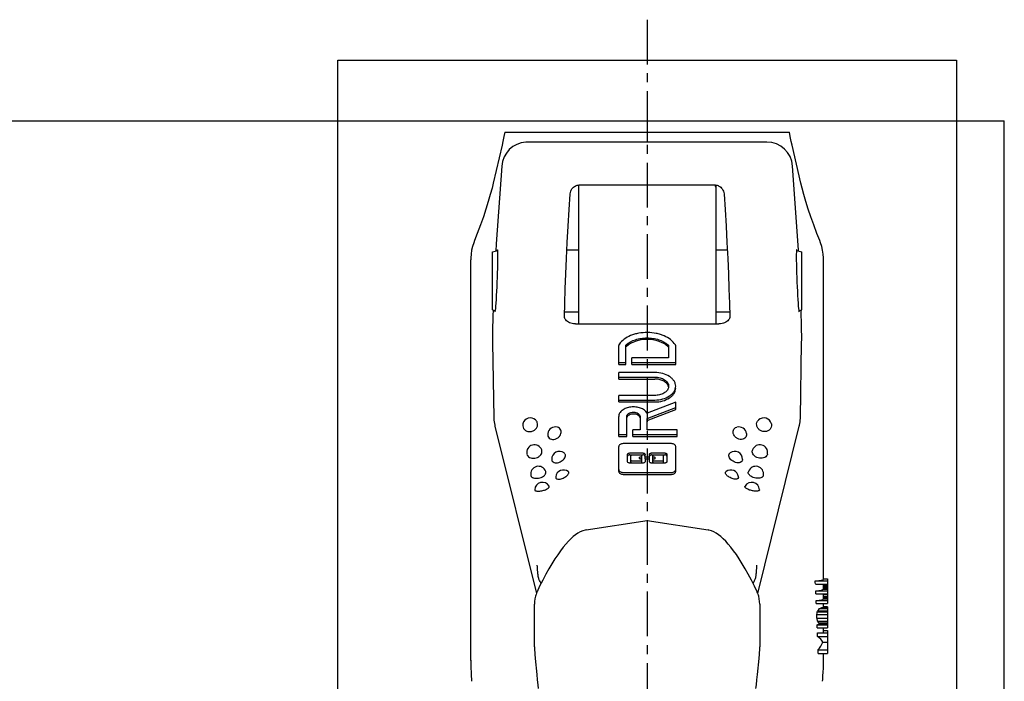
# Model space of a CAD drawing. Units: millimetres. Extents: x 0 to 420, y 0 to 317.
# Drawn here: x 229 to 420, y 188 to 317 of the extents above; entities that cross this region are included whole.
import ezdxf

# ---------------------------------------------------------------- set-up
doc = ezdxf.new("R2010")
doc.units = ezdxf.units.MM
doc.header["$LTSCALE"] = 23.1
doc.linetypes.add('CENTER', pattern=[0.6, 0.375, -0.075, 0.075, -0.075])
doc.layers.get('0').update_dxf_attribs({"linetype": 'CONTINUOUS'})
for name, color, linetype in [('AUSFORMSCHRAEGEN', 7, 'CONTINUOUS'), ('BEZUGSACHSEN', 7, 'CONTINUOUS'), ('BG_STARTBEZUEGE', 7, 'CONTINUOUS'), ('KONSTRUKTIONSELEMENTE', 7, 'CONTINUOUS')]:
    doc.layers.add(name, color=color, linetype=linetype)

msp = doc.modelspace()

# ---------------------------------------------------------------- linework, layer by layer
at = {"color": 7, "linetype": 'CONTINUOUS'}
for p, q in [((0, 297), (420, 297)), ((420, 0), (420, 297)), ((323.11, 294.75), (378.33, 294.75)), ((350.72, 294.75), (350.72, 292.85)), ((322.59, 292.27), (320.88, 284.91)), ((337.74, 284.57), (363.7, 284.57)), ((363.7, 284.57), (363.84, 284.56)), ((363.84, 284.57), (363.92, 284.56)), ((363.84, 284.56), (363.84, 284.56)), ((337.42, 284.54), (337.42, 257.59)), ((365.65, 282.78), (365.65, 282.78)), ((316.52, 192.33), (316.52, 270.04)), ((336.81, 257.59), (364.63, 257.59)), ((380.45, 239.4), (380.69, 254)), ((380.45, 239.25), (380.45, 239.4)), ((367.4, 236.81), (367.45, 237.01)), ((372.19, 205.33), (380.24, 237.79)), ((380.24, 237.79), (380.28, 237.95)), ((380.28, 237.95), (380.34, 238.27)), ((371.13, 233.03), (371.15, 233.11)), ((369.22, 231.33), (369.21, 231.24)), ((370.35, 228.87), (370.37, 228.93)), ((373.28, 228.23), (373.28, 228.23)), ((372.52, 225.45), (372.51, 225.37)), ((338.88, 217.65), (350.72, 219.52)), ((329.14, 205.02), (329.14, 205.02)), ((329.4, 205.69), (329.4, 205.69)), ((328.87, 195.01), (328.87, 203.29)), ((316.52, 192.33), (316.52, 192.12)), ((328.98, 192.77), (329.3, 189.65))]:
    msp.add_line(p, q, dxfattribs=at)
for points in [[(323.1, 294.75), (322.95, 293.93), (322.75, 292.97), (322.59, 292.27)], [(380.07, 271.73), (380.06, 271.94), (378.93, 288.2)], [(320.88, 284.91), (320.64, 283.94), (320.3, 282.66), (319.91, 281.31), (319.46, 279.87), (318.96, 278.37), (318.4, 276.79), (317.79, 275.15), (317.24, 273.76)], [(363.92, 284.56), (364.1, 284.53), (364.28, 284.48), (364.47, 284.42), (364.65, 284.33), (364.83, 284.22), (365, 284.09), (365.16, 283.93), (365.3, 283.76), (365.43, 283.56), (365.53, 283.34), (365.6, 283.1), (365.65, 282.85), (365.65, 282.78)], [(365.65, 282.78), (365.84, 279.77), (366.03, 276.55), (366.2, 273.4), (366.35, 270.31), (366.48, 267.3), (366.6, 264.39), (366.7, 261.57), (366.77, 259.06)], [(317.24, 273.76), (317.09, 273.34), (316.86, 272.62), (316.69, 271.88), (316.58, 271.14), (316.53, 270.4), (316.52, 270.04)], [(380.69, 254), (380.7, 254.59), (380.7, 255.39), (380.69, 256.27), (380.68, 257.19), (380.66, 258.15), (380.63, 259.14), (380.6, 260.33)], [(366.77, 259.06), (366.77, 258.99), (366.75, 258.83), (366.7, 258.68), (366.62, 258.52), (366.51, 258.37), (366.37, 258.21), (366.19, 258.07), (365.99, 257.93), (365.76, 257.82), (365.51, 257.72), (365.25, 257.65), (364.97, 257.61), (364.7, 257.59), (364.63, 257.59)], [(380.34, 238.27), (380.39, 238.6), (380.43, 238.93), (380.45, 239.25)], [(338.88, 217.65), (338.72, 217.62), (338.23, 217.48), (337.76, 217.28), (337.31, 217.03), (336.85, 216.72), (336.4, 216.36), (335.94, 215.94), (335.46, 215.46), (334.97, 214.92), (334.46, 214.31), (333.94, 213.62), (333.39, 212.86), (332.84, 212.03), (332.26, 211.11), (331.68, 210.13), (331.08, 209.06), (330.48, 207.93), (329.88, 206.73), (329.4, 205.69)], [(329.14, 205.02), (329.09, 204.85), (328.97, 204.33), (328.89, 203.82), (328.87, 203.29)], [(329.4, 205.69), (329.35, 205.59), (329.26, 205.38), (329.18, 205.16), (329.14, 205.02)], [(328.87, 195.01), (328.87, 194.67), (328.92, 193.57), (328.98, 192.77)], [(316.52, 192.12), (316.53, 191.63), (316.54, 190.86), (316.57, 190.12), (316.61, 189.39), (316.65, 188.69), (316.68, 188.32)], [(329.3, 189.65), (329.42, 188.62), (329.53, 187.62), (329.61, 186.9)]]:
    msp.add_lwpolyline(points, dxfattribs=at)
for centre, radius, start, end in [((373.94, 287.85), 5, 3.973, 89.9997), ((339.32, 284.08), 1.9, 165.5616, 180), ((373.36, 237.89), 1.5, 13.8554, 132.0228), ((368.51, 236.13), 1.5, 8.1875, 105.6037), ((372.59, 232.66), 1.51, 160.3258, 162.7934), ((372.58, 232.67), 1.5, 349.3986, 160.3351), ((367.73, 231.4), 1.5, 357.6111, 127.7029), ((366.95, 227.79), 1.5, 7.4941, 128.1732), ((371.8, 228.5), 1.5, 349.6353, 159.7987), ((366.94, 227.79), 1.51, 1.8919, 7.5093), ((371.81, 228.49), 1.51, 159.7901, 163.3049), ((371.02, 225.39), 1.5, 2.2872, 150.4105), ((364.52, 192.43), 48, 180.0466, 180.3805)]:
    msp.add_arc(centre, radius, start, end, dxfattribs=at)
msp.add_ellipse((379.97, 265.96), major_axis=(-0.24, 6), ratio=0.034329, start_param=-0.221008, end_param=3.441766, dxfattribs=at)
for points, knots in [([(372.02, 238.49), (372.05, 238.58), (372.14, 238.77), (372.28, 238.93), (372.36, 239.01)], [0, 0, 0, 0, 0.496162, 1, 1, 1, 1]), ([(369.99, 236.05), (369.98, 235.91), (369.87, 235.61), (369.51, 235.3), (369.03, 235.18), (368.51, 235.25), (368.02, 235.48), (367.63, 235.86), (367.39, 236.32), (367.37, 236.66), (367.4, 236.81)], [0, 0, 0, 0, 0.11252, 0.225583, 0.346702, 0.477792, 0.615033, 0.751543, 0.880763, 1, 1, 1, 1]), ([(367.45, 237.01), (367.51, 237.15), (367.69, 237.4), (367.96, 237.53), (368.1, 237.57)], [0, 0, 0, 0, 0.489431, 1, 1, 1, 1]), ([(374.85, 237.84), (374.83, 237.66), (374.71, 237.3), (374.29, 236.9), (373.74, 236.7), (373.13, 236.72), (372.57, 236.96), (372.15, 237.39), (371.93, 237.93), (371.96, 238.31), (372.02, 238.49)], [0, 0, 0, 0, 0.118403, 0.239472, 0.36605, 0.497206, 0.629216, 0.757892, 0.881013, 1, 1, 1, 1]), ([(374.82, 238.25), (374.83, 238.22), (374.86, 238.08), (374.86, 237.94), (374.85, 237.84)], [0, 0, 0, 0, 0.2531, 1, 1, 1, 1]), ([(369.99, 236.34), (369.99, 236.32), (370.01, 236.22), (370, 236.12), (369.99, 236.05)], [0, 0, 0, 0, 0.255272, 1, 1, 1, 1]), ([(369.16, 231.09), (369.14, 231.03), (369.07, 230.94), (368.88, 230.78), (368.54, 230.67), (368.08, 230.68), (367.6, 230.83), (367.16, 231.09), (366.8, 231.43), (366.59, 231.81), (366.56, 232.09), (366.58, 232.21)], [0, 0, 0, 0, 0.048186, 0.098328, 0.210043, 0.340755, 0.485289, 0.633194, 0.772921, 0.89572, 1, 1, 1, 1]), ([(366.58, 232.21), (366.59, 232.28), (366.65, 232.42), (366.75, 232.54), (366.81, 232.58)], [0, 0, 0, 0, 0.495413, 1, 1, 1, 1]), ([(374.06, 232.38), (374.03, 232.25), (373.9, 231.97), (373.53, 231.68), (373.04, 231.54), (372.5, 231.55), (371.97, 231.7), (371.52, 231.99), (371.21, 232.37), (371.12, 232.68), (371.11, 232.83)], [0, 0, 0, 0, 0.10649, 0.22152, 0.34929, 0.48709, 0.627927, 0.763603, 0.88791, 1, 1, 1, 1]), ([(365.92, 228.69), (365.91, 228.75), (365.91, 228.86), (365.98, 228.94), (366.02, 228.97)], [0, 0, 0, 0, 0.508161, 1, 1, 1, 1]), ([(368.2, 227.54), (368.11, 227.51), (367.91, 227.49), (367.57, 227.53), (367.2, 227.63), (366.83, 227.79), (366.49, 227.99), (366.21, 228.21), (366.01, 228.45), (365.93, 228.62), (365.92, 228.69)], [0, 0, 0, 0, 0.099902, 0.224373, 0.366885, 0.51758, 0.665427, 0.799912, 0.912658, 1, 1, 1, 1]), ([(368.43, 227.74), (368.42, 227.7), (368.35, 227.61), (368.25, 227.56), (368.2, 227.54)], [0, 0, 0, 0, 0.459883, 1, 1, 1, 1]), ([(368.45, 227.84), (368.45, 227.83), (368.45, 227.8), (368.44, 227.77), (368.43, 227.74)], [0, 0, 0, 0, 0.259292, 1, 1, 1, 1]), ([(370.35, 228.73), (370.35, 228.74), (370.34, 228.79), (370.35, 228.84), (370.35, 228.87)], [0, 0, 0, 0, 0.25542, 1, 1, 1, 1]), ([(373.28, 228.23), (373.27, 228.18), (373.23, 228.07), (373.12, 227.94), (372.97, 227.83), (372.71, 227.72), (372.31, 227.65), (371.79, 227.69), (371.27, 227.83), (370.88, 228.03), (370.63, 228.24), (370.45, 228.43), (370.37, 228.61), (370.35, 228.73)], [0, 0, 0, 0, 0.043359, 0.089359, 0.140244, 0.197235, 0.328992, 0.478319, 0.632312, 0.776776, 0.841828, 0.900738, 1, 1, 1, 1]), ([(369.7, 226.02), (369.7, 226.03), (369.69, 226.06), (369.7, 226.1), (369.72, 226.13)], [0, 0, 0, 0, 0.260013, 1, 1, 1, 1]), ([(369.81, 225.84), (369.79, 225.86), (369.75, 225.91), (369.71, 225.97), (369.7, 226.02)], [0, 0, 0, 0, 0.293476, 1, 1, 1, 1]), ([(372.27, 225.22), (372.18, 225.2), (371.99, 225.17), (371.55, 225.18), (370.95, 225.28), (370.39, 225.47), (370.01, 225.67), (369.86, 225.78), (369.81, 225.84)], [0, 0, 0, 0, 0.098989, 0.221349, 0.507543, 0.789474, 0.906963, 1, 1, 1, 1]), ([(372.51, 225.37), (372.5, 225.36), (372.46, 225.31), (372.38, 225.26), (372.31, 225.23), (372.27, 225.22)], [0, 0, 0, 0, 0.198557, 0.553221, 1, 1, 1, 1]), ([(371.9, 209.14), (371.91, 209.28), (371.96, 209.83), (371.99, 210.39), (372.01, 210.81)], [0, 0, 0, 0, 0.244371, 1, 1, 1, 1]), ([(371.58, 207.84), (371.67, 208.02), (371.81, 208.46), (371.88, 208.9), (371.9, 209.14)], [0, 0, 0, 0, 0.463485, 1, 1, 1, 1]), ([(371.27, 207.31), (371.3, 207.35), (371.41, 207.52), (371.51, 207.7), (371.58, 207.84)], [0, 0, 0, 0, 0.254208, 1, 1, 1, 1])]:
    msp.add_open_spline(points, degree=3, knots=knots, dxfattribs=at)
for points in [[(371.11, 232.83), (371.11, 232.9), (371.12, 232.96), (371.13, 233.03)], [(369.21, 231.24), (369.2, 231.19), (369.19, 231.13), (369.16, 231.09)]]:
    msp.add_open_spline(points, degree=3, dxfattribs=at)
at = {"layer": 'AUSFORMSCHRAEGEN', "color": 7, "linetype": 'CONTINUOUS'}
msp.add_ellipse((321.47, 265.96), major_axis=(0.24, 6), ratio=0.034329, start_param=-3.441766, end_param=0.221008, dxfattribs=at)
at = {"layer": 'BEZUGSACHSEN', "color": 7, "linetype": 'CONTINUOUS'}
for p, q in [((290.72, 16.75), (290.72, 308.75)), ((290.72, 308.75), (410.72, 308.75)), ((410.72, 308.75), (410.72, 16.75)), ((334.04, 236.81), (333.99, 237.01)), ((330.31, 233.03), (330.29, 233.11)), ((332.22, 231.33), (332.22, 231.24)), ((328.16, 228.23), (328.16, 228.23)), ((331.09, 228.87), (331.07, 228.93)), ((328.92, 225.45), (328.93, 225.37))]:
    msp.add_line(p, q, dxfattribs=at)
for centre, radius, start, end in [((328.08, 237.89), 1.5, 47.9772, 166.1446), ((332.93, 236.13), 1.5, 74.3963, 171.8125), ((328.86, 232.67), 1.5, 19.6649, 190.6014), ((328.84, 232.66), 1.51, 17.2066, 19.6742), ((333.71, 231.4), 1.5, 52.2971, 182.3889), ((329.64, 228.5), 1.5, 20.2013, 190.3647), ((334.49, 227.79), 1.5, 51.8268, 172.5059), ((329.62, 228.49), 1.51, 16.6951, 20.2099), ((334.5, 227.79), 1.51, 172.4907, 178.1081), ((330.42, 225.39), 1.5, 29.5895, 177.7128)]:
    msp.add_arc(centre, radius, start, end, dxfattribs=at)
for points, knots in [([(329.42, 238.49), (329.39, 238.58), (329.3, 238.77), (329.16, 238.93), (329.08, 239.01)], [0, 0, 0, 0, 0.496162, 1, 1, 1, 1]), ([(326.62, 238.25), (326.61, 238.22), (326.58, 238.08), (326.58, 237.94), (326.59, 237.84)], [0, 0, 0, 0, 0.2531, 1, 1, 1, 1]), ([(326.59, 237.84), (326.61, 237.66), (326.73, 237.3), (327.15, 236.9), (327.7, 236.7), (328.31, 236.72), (328.87, 236.96), (329.29, 237.39), (329.51, 237.93), (329.48, 238.31), (329.42, 238.49)], [0, 0, 0, 0, 0.118403, 0.239472, 0.36605, 0.497206, 0.629216, 0.757892, 0.881013, 1, 1, 1, 1]), ([(331.44, 236.05), (331.46, 235.91), (331.57, 235.61), (331.93, 235.3), (332.41, 235.18), (332.93, 235.25), (333.42, 235.48), (333.81, 235.86), (334.04, 236.32), (334.07, 236.66), (334.04, 236.81)], [0, 0, 0, 0, 0.11252, 0.225583, 0.346702, 0.477792, 0.615033, 0.751543, 0.880763, 1, 1, 1, 1]), ([(333.99, 237.01), (333.93, 237.15), (333.75, 237.4), (333.48, 237.53), (333.34, 237.57)], [0, 0, 0, 0, 0.489431, 1, 1, 1, 1]), ([(331.45, 236.34), (331.44, 236.32), (331.43, 236.22), (331.44, 236.12), (331.44, 236.05)], [0, 0, 0, 0, 0.255272, 1, 1, 1, 1]), ([(327.38, 232.38), (327.41, 232.25), (327.54, 231.97), (327.91, 231.68), (328.4, 231.54), (328.94, 231.55), (329.46, 231.7), (329.91, 231.99), (330.23, 232.37), (330.32, 232.68), (330.33, 232.83)], [0, 0, 0, 0, 0.10649, 0.22152, 0.34929, 0.48709, 0.627927, 0.763603, 0.88791, 1, 1, 1, 1]), ([(332.27, 231.09), (332.3, 231.03), (332.37, 230.94), (332.56, 230.78), (332.9, 230.67), (333.36, 230.68), (333.84, 230.83), (334.28, 231.09), (334.63, 231.43), (334.85, 231.81), (334.88, 232.09), (334.86, 232.21)], [0, 0, 0, 0, 0.048186, 0.098328, 0.210043, 0.340755, 0.485289, 0.633194, 0.772921, 0.89572, 1, 1, 1, 1]), ([(334.86, 232.21), (334.85, 232.28), (334.79, 232.42), (334.69, 232.54), (334.63, 232.58)], [0, 0, 0, 0, 0.495413, 1, 1, 1, 1]), ([(328.16, 228.23), (328.17, 228.18), (328.21, 228.07), (328.31, 227.94), (328.46, 227.83), (328.73, 227.72), (329.13, 227.65), (329.65, 227.69), (330.17, 227.83), (330.56, 228.03), (330.81, 228.24), (330.99, 228.43), (331.07, 228.61), (331.09, 228.73)], [0, 0, 0, 0, 0.043359, 0.089359, 0.140244, 0.197235, 0.328992, 0.478319, 0.632312, 0.776776, 0.841828, 0.900738, 1, 1, 1, 1]), ([(331.09, 228.73), (331.09, 228.74), (331.09, 228.79), (331.09, 228.84), (331.09, 228.87)], [0, 0, 0, 0, 0.25542, 1, 1, 1, 1]), ([(332.99, 227.84), (332.99, 227.83), (332.99, 227.8), (333, 227.77), (333.01, 227.74)], [0, 0, 0, 0, 0.259292, 1, 1, 1, 1]), ([(333.01, 227.74), (333.02, 227.7), (333.09, 227.61), (333.18, 227.56), (333.24, 227.54)], [0, 0, 0, 0, 0.459883, 1, 1, 1, 1]), ([(333.24, 227.54), (333.33, 227.51), (333.53, 227.49), (333.87, 227.53), (334.23, 227.63), (334.6, 227.79), (334.95, 227.99), (335.23, 228.21), (335.43, 228.45), (335.51, 228.62), (335.52, 228.69)], [0, 0, 0, 0, 0.099902, 0.224373, 0.366885, 0.51758, 0.665427, 0.799912, 0.912658, 1, 1, 1, 1]), ([(335.52, 228.69), (335.53, 228.75), (335.53, 228.86), (335.46, 228.94), (335.42, 228.97)], [0, 0, 0, 0, 0.508161, 1, 1, 1, 1]), ([(328.93, 225.37), (328.94, 225.36), (328.97, 225.31), (329.06, 225.26), (329.13, 225.23), (329.17, 225.22)], [0, 0, 0, 0, 0.198557, 0.553221, 1, 1, 1, 1]), ([(329.17, 225.22), (329.26, 225.2), (329.45, 225.17), (329.89, 225.18), (330.48, 225.28), (331.05, 225.47), (331.43, 225.67), (331.58, 225.78), (331.63, 225.84)], [0, 0, 0, 0, 0.098989, 0.221349, 0.507543, 0.789474, 0.906963, 1, 1, 1, 1]), ([(331.63, 225.84), (331.65, 225.86), (331.69, 225.91), (331.73, 225.97), (331.74, 226.02)], [0, 0, 0, 0, 0.293476, 1, 1, 1, 1]), ([(331.74, 226.02), (331.74, 226.03), (331.74, 226.06), (331.73, 226.1), (331.72, 226.13)], [0, 0, 0, 0, 0.260013, 1, 1, 1, 1])]:
    msp.add_open_spline(points, degree=3, knots=knots, dxfattribs=at)
for points in [[(330.33, 232.83), (330.33, 232.9), (330.32, 232.96), (330.31, 233.03)], [(332.22, 231.24), (332.23, 231.19), (332.25, 231.13), (332.27, 231.09)]]:
    msp.add_open_spline(points, degree=3, dxfattribs=at)
at = {"layer": 'BG_STARTBEZUEGE', "color": 7, "linetype": 'CENTER'}
msp.add_line((350.72, 316.58), (350.72, 11.52), dxfattribs=at)
at = {"layer": 'KONSTRUKTIONSELEMENTE', "color": 7, "linetype": 'CONTINUOUS'}
for p, q in [((373.94, 292.85), (327.5, 292.85)), ((380.56, 284.91), (378.85, 292.27)), ((322.51, 288.2), (321.46, 273.13)), ((337.53, 284.56), (337.6, 284.57)), ((337.6, 284.56), (337.59, 284.56)), ((337.6, 284.56), (337.74, 284.57)), ((364.02, 284.54), (364.02, 257.59)), ((321.46, 273.13), (321.37, 271.73)), ((320.72, 271.56), (321.74, 271.83)), ((320.72, 260.36), (320.72, 271.56)), ((335.17, 271.96), (337.42, 271.96)), ((364.02, 271.96), (366.27, 271.96)), ((379.7, 271.83), (380.72, 271.56)), ((380.72, 260.36), (380.72, 271.56)), ((384.92, 208.08), (384.92, 270.04)), ((320.72, 260.36), (321.3, 260.2)), ((320.84, 260.33), (320.81, 259.14)), ((334.69, 259.96), (337.42, 259.96)), ((364.02, 259.96), (366.75, 259.96)), ((380.14, 260.2), (380.72, 260.36)), ((320.74, 254.59), (320.75, 254)), ((320.75, 254), (320.99, 239.4)), ((345.22, 249.76), (345.22, 253.41)), ((346.58, 249.76), (346.58, 253.39)), ((354.86, 253.39), (354.86, 251.03)), ((356.27, 249.76), (356.27, 253.33)), ((347.77, 249.76), (347.77, 251.03)), ((354.86, 251.03), (347.77, 251.03)), ((345.22, 250.14), (346.58, 250.14)), ((345.22, 249.76), (346.58, 249.76)), ((347.77, 250.14), (356.27, 250.14)), ((347.77, 249.76), (356.27, 249.76)), ((345.22, 246.92), (345.22, 248.19)), ((352.19, 248.19), (345.22, 248.19)), ((345.22, 247.29), (352.19, 247.29)), ((345.22, 246.92), (352.19, 246.92)), ((345.22, 242.47), (345.22, 243.74)), ((352.19, 243.74), (345.22, 243.74)), ((345.22, 242.85), (352.19, 242.85)), ((345.22, 242.47), (352.19, 242.47)), ((356.27, 242.41), (350.72, 240.31)), ((350.72, 239.28), (356.27, 241.38)), ((350.72, 238.9), (356.27, 241.01)), ((356.27, 241.01), (356.27, 242.41)), ((320.99, 239.4), (320.99, 239.25)), ((345.22, 235.78), (345.22, 239.66)), ((346.76, 235.78), (346.76, 239.66)), ((349.36, 239.66), (349.36, 237.05)), ((350.72, 237.05), (350.72, 239.28)), ((321.1, 238.27), (321.16, 237.95)), ((321.16, 237.95), (321.2, 237.79)), ((321.2, 237.79), (329.25, 205.33)), ((347.95, 235.78), (347.95, 237.05)), ((349.36, 237.05), (347.95, 237.05)), ((356.53, 237.05), (350.72, 237.05)), ((356.53, 235.78), (356.53, 237.05)), ((345.22, 236.16), (346.76, 236.16)), ((345.22, 235.78), (346.76, 235.78)), ((347.95, 236.16), (356.53, 236.16)), ((347.95, 235.78), (356.53, 235.78)), ((345.22, 229), (345.22, 233.84)), ((355.42, 234.39), (346.07, 234.39)), ((356.27, 229), (356.27, 233.84)), ((346.92, 230.91), (346.92, 232.3)), ((347.35, 232.58), (349.89, 232.58)), ((347.35, 232.21), (349.89, 232.21)), ((347.56, 230.78), (347.56, 232.05)), ((349.51, 232.16), (347.73, 232.16)), ((349.25, 231.51), (349.25, 231.7)), ((349.42, 231.82), (349.68, 231.82)), ((349.42, 231.44), (349.68, 231.44)), ((349.68, 231.4), (349.42, 231.4)), ((349.68, 231.44), (349.68, 232.05)), ((349.68, 230.78), (349.68, 231.4)), ((350.32, 231.44), (350.32, 232.3)), ((350.32, 231.82), (351.17, 231.82)), ((350.32, 231.44), (351.17, 231.44)), ((350.32, 231.4), (350.32, 230.91)), ((351.17, 231.4), (350.32, 231.4)), ((351.17, 231.44), (351.17, 232.3)), ((351.17, 230.91), (351.17, 231.4)), ((351.6, 232.58), (354.14, 232.58)), ((351.6, 232.21), (354.14, 232.21)), ((351.81, 231.44), (351.81, 232.05)), ((351.81, 231.82), (352.07, 231.82)), ((351.81, 231.44), (352.07, 231.44)), ((351.81, 230.78), (351.81, 231.4)), ((352.07, 231.4), (351.81, 231.4)), ((353.76, 232.16), (351.98, 232.16)), ((352.24, 231.7), (352.24, 231.51)), ((353.93, 230.78), (353.93, 232.05)), ((354.57, 232.3), (354.57, 230.91)), ((349.89, 230.63), (347.35, 230.63)), ((347.73, 231.05), (349.51, 231.05)), ((347.73, 230.67), (349.51, 230.67)), ((354.14, 230.63), (351.6, 230.63)), ((351.98, 231.05), (353.76, 231.05)), ((351.98, 230.67), (353.76, 230.67)), ((346.07, 228.82), (355.42, 228.82)), ((346.07, 228.44), (355.42, 228.44)), ((350.72, 219.52), (362.56, 217.65)), ((384.92, 208.19), (385.72, 208.19)), ((385.72, 208.19), (385.72, 203.4)), ((383.33, 207.77), (385.72, 207.77)), ((383.36, 207.18), (385.72, 207.18)), ((384.92, 206.18), (384.92, 207.18)), ((384.92, 206.95), (385.72, 206.95)), ((384.92, 206.72), (385.72, 206.72)), ((384.92, 206.47), (385.72, 206.47)), ((384.92, 206.34), (385.72, 206.34)), ((372.04, 205.69), (372.04, 205.69)), ((372.3, 205.02), (372.3, 205.02)), ((383.42, 205.88), (385.72, 205.88)), ((383.44, 205.29), (385.72, 205.29)), ((384.92, 206.19), (385.72, 206.19)), ((384.92, 204.29), (384.92, 205.29)), ((384.92, 205.18), (385.72, 205.18)), ((384.92, 204.83), (385.72, 204.83)), ((384.92, 204.58), (385.72, 204.58)), ((384.92, 204.45), (385.72, 204.45)), ((372.57, 203.29), (372.57, 195.01)), ((383.5, 203.99), (385.72, 203.99)), ((383.53, 203.4), (385.72, 203.4)), ((384.49, 202.57), (385.72, 202.57)), ((384.66, 202.61), (385.72, 202.61)), ((384.92, 204.3), (385.72, 204.3)), ((384.92, 202.61), (384.92, 203.4)), ((384.92, 202.79), (385.72, 202.79)), ((384.92, 202.77), (385.72, 202.77)), ((385.72, 202.77), (385.72, 198.68)), ((383.61, 201.28), (385.72, 201.28)), ((383.64, 200.57), (385.72, 200.57)), ((383.73, 201.76), (385.72, 201.76)), ((383.85, 202.01), (385.72, 202.01)), ((384.16, 202.4), (385.72, 202.4)), ((383.69, 199.27), (385.72, 199.27)), ((383.71, 198.68), (385.72, 198.68)), ((383.79, 199.99), (385.72, 199.99)), ((383.93, 199.41), (385.72, 199.41)), ((384.04, 199.66), (385.72, 199.66)), ((384.24, 199.57), (385.72, 199.57)), ((384.92, 197.73), (384.92, 198.68)), ((383.75, 197.73), (385.72, 197.73)), ((383.77, 197.03), (385.72, 197.03)), ((384.92, 198.15), (385.72, 198.15)), ((385.72, 198.15), (385.72, 193.72)), ((384.79, 195.9), (385.72, 195.9)), ((383.86, 194.43), (385.72, 194.43)), ((383.89, 193.72), (385.72, 193.72)), ((384.92, 192.24), (384.92, 193.72)), ((372.13, 189.65), (372.46, 192.77)), ((384.92, 192.12), (384.92, 192.24))]:
    msp.add_line(p, q, dxfattribs=at)
for points in [[(378.85, 292.27), (378.69, 292.97), (378.49, 293.93), (378.33, 294.75)], [(335.78, 282.78), (335.79, 282.85), (335.84, 283.1), (335.91, 283.34), (336.01, 283.56), (336.14, 283.76), (336.28, 283.94), (336.44, 284.09), (336.62, 284.22), (336.79, 284.33), (336.98, 284.42), (337.16, 284.49), (337.35, 284.53), (337.53, 284.56)], [(384.2, 273.76), (383.65, 275.15), (383.04, 276.79), (382.48, 278.37), (381.98, 279.87), (381.53, 281.31), (381.14, 282.66), (380.8, 283.94), (380.56, 284.91)], [(334.67, 259.06), (334.74, 261.57), (334.84, 264.39), (334.95, 267.3), (335.09, 270.31), (335.24, 273.4), (335.41, 276.55), (335.6, 279.77), (335.78, 282.78)], [(384.92, 270.04), (384.91, 270.4), (384.86, 271.14), (384.75, 271.88), (384.58, 272.62), (384.35, 273.34), (384.2, 273.76)], [(320.81, 259.14), (320.78, 258.15), (320.76, 257.19), (320.75, 256.27), (320.74, 255.39), (320.74, 254.59)], [(336.81, 257.59), (336.74, 257.59), (336.46, 257.61), (336.19, 257.65), (335.93, 257.72), (335.68, 257.82), (335.45, 257.93), (335.25, 258.07), (335.07, 258.21), (334.93, 258.37), (334.82, 258.52), (334.74, 258.68), (334.69, 258.83), (334.67, 258.99), (334.67, 259.06)], [(320.99, 239.25), (321.01, 238.93), (321.05, 238.6), (321.1, 238.27)], [(372.04, 205.69), (371.55, 206.73), (370.95, 207.93), (370.35, 209.07), (369.76, 210.13), (369.17, 211.12), (368.6, 212.03), (368.04, 212.87), (367.5, 213.63), (366.97, 214.31), (366.46, 214.93), (365.97, 215.47), (365.5, 215.95), (365.03, 216.37), (364.58, 216.73), (364.13, 217.03), (363.67, 217.28), (363.2, 217.48), (362.72, 217.62), (362.56, 217.65)], [(372.3, 205.02), (372.25, 205.16), (372.18, 205.38), (372.09, 205.59), (372.04, 205.69)], [(372.57, 203.29), (372.55, 203.79), (372.48, 204.32), (372.36, 204.84), (372.3, 205.02)], [(372.46, 192.77), (372.52, 193.57), (372.57, 194.67), (372.57, 195.01)], [(384.76, 188.32), (384.79, 188.69), (384.83, 189.39), (384.87, 190.12), (384.9, 190.86), (384.91, 191.63), (384.92, 192.12)], [(371.82, 186.9), (371.91, 187.62), (372.02, 188.62), (372.13, 189.65)]]:
    msp.add_lwpolyline(points, dxfattribs=at)
for centre, radius, start, end in [((327.5, 287.85), 5, 93.1519, 176.0276), ((327.5, 287.86), 4.99, 89.9979, 93.1565), ((362.12, 284.08), 1.9, 0, 14.4448), ((349.48, 250.14), 4.19, 131.9108, 132.2409), ((351.96, 250.14), 4.19, 47.7591, 48.0889), ((352.07, 231.18), 0.254, 79.6795, 89.9798), ((291.81, 191.26), 92.11, 1.531, 1.9378), ((336.92, 192.43), 48, 359.6195, 359.9534)]:
    msp.add_arc(centre, radius, start, end, dxfattribs=at)
for centre, major_axis, ratio, start_param, end_param in [((380.17, 208.08), (4.75, 0), 0.087232, -0.842336, 0), ((380.17, 123.14), (0, 113.42), 0.041879, -0.736246, -0.72846), ((380.17, 206.18), (4.75, 0), 0.087232, -0.817652, 0), ((380.17, 123.14), (0, 113.42), 0.041879, -0.760725, -0.753144), ((380.17, 204.29), (4.75, 0), 0.087232, -0.793602, 0), ((380.17, 123.14), (0, 113.42), 0.041879, -0.784589, -0.777194), ((380.17, 203.15), (4.75, 0), 0.288014, -0.572423, -0.430583), ((380.17, 202.75), (4.75, 0), 0.087232, -0.430583, -0.329339), ((380.17, 213.59), (0, 17.87), 0.265851, -2.33082, -2.29398), ((380.17, 123.14), (0, 113.42), 0.041879, -0.819357, -0.810773), ((380.17, 189.78), (0, 15.81), 0.300515, -0.868256, -0.819357), ((380.17, 207.4), (0, 8.52), 0.55755, -2.29398, -2.255611), ((380.17, 204.75), (4.75, 0), 0.911069, -0.684815, -0.572423), ((380.17, 200.84), (4.75, 0), 0.49219, -0.735879, -0.655587), ((380.17, 123.14), (0, 113.42), 0.041879, -0.841918, -0.834917), ((380.17, 196.77), (0, 4.99), 0.951722, -0.951602, -0.868256), ((380.17, 200.44), (4.75, 0), 0.355691, -0.655587, -0.542972), ((380.17, 198.82), (4.75, 0), 0.304489, 0.542972, 0.619195), ((380.17, 123.14), (0, 113.42), 0.041879, -0.861292, -0.853029), ((380.17, 195.27), (4.75, 0), 0.568261, 0.2349, 0.709504), ((380.17, 196.76), (4.75, 0), 0.780657, -0.679691, -0.2349), ((380.17, 123.14), (0, 113.42), 0.041879, -0.891726, -0.891105)]:
    msp.add_ellipse(centre, major_axis=major_axis, ratio=ratio, start_param=start_param, end_param=end_param, dxfattribs=at)
for points, knots in [([(356.2, 253.55), (355.7, 254.33), (354.66, 255.06), (353.29, 255.57), (352.21, 255.85), (350.79, 255.99), (349.37, 255.87), (348.28, 255.61), (346.89, 255.12), (345.82, 254.41), (345.29, 253.64)], [0, 0, 0, 0, 0.225882, 0.29116, 0.35883, 0.498293, 0.638038, 0.706047, 0.771775, 1, 1, 1, 1]), ([(346.67, 253.56), (347.18, 254.01), (348.16, 254.5), (349.57, 254.82), (350.72, 254.91), (351.87, 254.82), (353.28, 254.5), (354.26, 254.01), (354.77, 253.56)], [0, 0, 0, 0, 0.235201, 0.36561, 0.5, 0.63439, 0.764799, 1, 1, 1, 1]), ([(346.69, 253.26), (347.2, 253.72), (348.51, 254.43), (350.72, 254.78), (352.93, 254.43), (354.24, 253.72), (354.75, 253.26)], [0, 0, 0, 0, 0.237436, 0.5, 0.762564, 1, 1, 1, 1]), ([(345.29, 253.64), (345.28, 253.62), (345.24, 253.55), (345.22, 253.47), (345.22, 253.41)], [0, 0, 0, 0, 0.262827, 1, 1, 1, 1]), ([(346.58, 253.39), (346.58, 253.42), (346.6, 253.49), (346.64, 253.54), (346.67, 253.56)], [0, 0, 0, 0, 0.472235, 1, 1, 1, 1]), ([(346.58, 253.06), (346.58, 253.1), (346.6, 253.17), (346.64, 253.22), (346.67, 253.24)], [0, 0, 0, 0, 0.476172, 1, 1, 1, 1]), ([(354.77, 253.56), (354.8, 253.54), (354.84, 253.49), (354.86, 253.42), (354.86, 253.39)], [0, 0, 0, 0, 0.527765, 1, 1, 1, 1]), ([(354.77, 253.24), (354.78, 253.23), (354.82, 253.19), (354.85, 253.14), (354.86, 253.1)], [0, 0, 0, 0, 0.269314, 1, 1, 1, 1]), ([(356.27, 253.33), (356.27, 253.35), (356.26, 253.43), (356.23, 253.5), (356.2, 253.55)], [0, 0, 0, 0, 0.243708, 1, 1, 1, 1]), ([(356.26, 245.52), (356.26, 245.69), (356.2, 246.05), (355.96, 246.56), (355.57, 247.03), (354.87, 247.58), (353.72, 248.06), (352.71, 248.19), (352.19, 248.19)], [0, 0, 0, 0, 0.098744, 0.202196, 0.31382, 0.435296, 0.705522, 1, 1, 1, 1]), ([(352.19, 247.29), (352.54, 247.29), (353.21, 247.21), (353.97, 246.89), (354.44, 246.52), (354.7, 246.21), (354.86, 245.88), (354.9, 245.63), (354.9, 245.52)], [0, 0, 0, 0, 0.294485, 0.564694, 0.686183, 0.797807, 0.901252, 1, 1, 1, 1]), ([(354.79, 245.64), (354.7, 245.83), (354.41, 246.2), (353.8, 246.6), (353.03, 246.86), (352.48, 246.92), (352.19, 246.92)], [0, 0, 0, 0, 0.209175, 0.448977, 0.716484, 1, 1, 1, 1]), ([(352.19, 242.85), (352.71, 242.85), (353.72, 242.98), (354.87, 243.45), (355.57, 244.01), (355.96, 244.47), (356.2, 244.98), (356.26, 245.34), (356.26, 245.52)], [0, 0, 0, 0, 0.294478, 0.564704, 0.68618, 0.797804, 0.901256, 1, 1, 1, 1]), ([(354.86, 245.24), (354.84, 245.14), (354.75, 244.92), (354.55, 244.64), (354.28, 244.38), (353.82, 244.07), (353.11, 243.81), (352.5, 243.74), (352.19, 243.74)], [0, 0, 0, 0, 0.099487, 0.205422, 0.319624, 0.442668, 0.711576, 1, 1, 1, 1]), ([(352.19, 242.47), (352.71, 242.47), (353.72, 242.6), (354.87, 243.08), (355.57, 243.63), (355.96, 244.09), (356.2, 244.6), (356.26, 244.97), (356.26, 245.14)], [0, 0, 0, 0, 0.294469, 0.564708, 0.686183, 0.797803, 0.901253, 1, 1, 1, 1]), ([(354.87, 245.39), (354.86, 245.41), (354.84, 245.5), (354.81, 245.58), (354.79, 245.64)], [0, 0, 0, 0, 0.246863, 1, 1, 1, 1]), ([(350.72, 240.31), (350.46, 240.77), (349.82, 241.18), (349.01, 241.42), (348.37, 241.53), (347.56, 241.53), (346.65, 241.31), (345.88, 240.91), (345.43, 240.42), (345.25, 239.99), (345.22, 239.76), (345.22, 239.66)], [0, 0, 0, 0, 0.235498, 0.305052, 0.376964, 0.522902, 0.663765, 0.791229, 0.901579, 0.951754, 1, 1, 1, 1]), ([(346.76, 239.66), (346.76, 239.77), (346.84, 240.02), (347.15, 240.29), (347.57, 240.47), (348.06, 240.53), (348.55, 240.47), (348.97, 240.29), (349.28, 240.02), (349.36, 239.77), (349.36, 239.66)], [0, 0, 0, 0, 0.100417, 0.216698, 0.352282, 0.5, 0.647718, 0.783302, 0.899583, 1, 1, 1, 1]), ([(349.34, 239.43), (349.31, 239.53), (349.19, 239.74), (348.89, 239.96), (348.5, 240.1), (348.06, 240.15), (347.62, 240.1), (347.23, 239.96), (346.93, 239.74), (346.81, 239.53), (346.78, 239.43)], [0, 0, 0, 0, 0.102637, 0.221291, 0.35592, 0.5, 0.64408, 0.778709, 0.897363, 1, 1, 1, 1]), ([(346.07, 234.39), (345.96, 234.39), (345.75, 234.37), (345.47, 234.25), (345.27, 234.07), (345.22, 233.91), (345.22, 233.84)], [0, 0, 0, 0, 0.295113, 0.566679, 0.799338, 1, 1, 1, 1]), ([(356.27, 233.84), (356.27, 233.91), (356.22, 234.07), (356.02, 234.25), (355.74, 234.37), (355.53, 234.39), (355.42, 234.39)], [0, 0, 0, 0, 0.200662, 0.433321, 0.704887, 1, 1, 1, 1]), ([(346.92, 232.3), (346.92, 232.34), (346.95, 232.42), (347.05, 232.51), (347.19, 232.57), (347.29, 232.58), (347.35, 232.58)], [0, 0, 0, 0, 0.200662, 0.433321, 0.704887, 1, 1, 1, 1]), ([(347.35, 232.21), (347.3, 232.21), (347.21, 232.2), (347.05, 232.14), (346.95, 232.05), (346.93, 231.98)], [0, 0, 0, 0, 0.289476, 0.560744, 1, 1, 1, 1]), ([(347.73, 232.16), (347.71, 232.16), (347.67, 232.16), (347.61, 232.14), (347.57, 232.1), (347.56, 232.07), (347.56, 232.05)], [0, 0, 0, 0, 0.295113, 0.566679, 0.799338, 1, 1, 1, 1]), ([(347.56, 231.16), (347.56, 231.15), (347.57, 231.11), (347.61, 231.08), (347.67, 231.05), (347.71, 231.05), (347.73, 231.05)], [0, 0, 0, 0, 0.200662, 0.433321, 0.704887, 1, 1, 1, 1]), ([(349.25, 231.7), (349.25, 231.72), (349.26, 231.75), (349.3, 231.79), (349.36, 231.81), (349.4, 231.82), (349.42, 231.82)], [0, 0, 0, 0, 0.200662, 0.433321, 0.704887, 1, 1, 1, 1]), ([(349.42, 231.4), (349.4, 231.4), (349.34, 231.4), (349.27, 231.44), (349.26, 231.48)], [0, 0, 0, 0, 0.289978, 1, 1, 1, 1]), ([(349.42, 231.44), (349.39, 231.44), (349.36, 231.43), (349.33, 231.42), (349.32, 231.42)], [0, 0, 0, 0, 0.759856, 1, 1, 1, 1]), ([(349.68, 232.05), (349.68, 232.07), (349.67, 232.1), (349.63, 232.14), (349.57, 232.16), (349.53, 232.16), (349.51, 232.16)], [0, 0, 0, 0, 0.200662, 0.433321, 0.704887, 1, 1, 1, 1]), ([(349.51, 231.05), (349.53, 231.05), (349.57, 231.05), (349.63, 231.08), (349.67, 231.11), (349.68, 231.15), (349.68, 231.16)], [0, 0, 0, 0, 0.295113, 0.566679, 0.799338, 1, 1, 1, 1]), ([(349.89, 232.58), (349.94, 232.58), (350.05, 232.57), (350.19, 232.51), (350.29, 232.42), (350.32, 232.34), (350.32, 232.3)], [0, 0, 0, 0, 0.295113, 0.566679, 0.799338, 1, 1, 1, 1]), ([(350.19, 232.12), (350.17, 232.14), (350.08, 232.19), (349.97, 232.21), (349.89, 232.21)], [0, 0, 0, 0, 0.232911, 1, 1, 1, 1]), ([(350.31, 231.98), (350.31, 231.99), (350.28, 232.05), (350.23, 232.1), (350.19, 232.12)], [0, 0, 0, 0, 0.230574, 1, 1, 1, 1]), ([(351.17, 232.3), (351.17, 232.34), (351.2, 232.42), (351.3, 232.51), (351.44, 232.57), (351.54, 232.58), (351.6, 232.58)], [0, 0, 0, 0, 0.200662, 0.433321, 0.704887, 1, 1, 1, 1]), ([(351.3, 232.12), (351.28, 232.11), (351.23, 232.08), (351.19, 232.02), (351.18, 231.98)], [0, 0, 0, 0, 0.275216, 1, 1, 1, 1]), ([(351.6, 232.21), (351.57, 232.21), (351.47, 232.2), (351.36, 232.17), (351.3, 232.12)], [0, 0, 0, 0, 0.264341, 1, 1, 1, 1]), ([(351.98, 232.16), (351.96, 232.16), (351.92, 232.16), (351.86, 232.14), (351.82, 232.1), (351.81, 232.07), (351.81, 232.05)], [0, 0, 0, 0, 0.295113, 0.566679, 0.799338, 1, 1, 1, 1]), ([(351.81, 231.16), (351.81, 231.15), (351.82, 231.11), (351.86, 231.08), (351.92, 231.05), (351.96, 231.05), (351.98, 231.05)], [0, 0, 0, 0, 0.200662, 0.433321, 0.704887, 1, 1, 1, 1]), ([(352.07, 231.82), (352.09, 231.82), (352.13, 231.81), (352.19, 231.79), (352.23, 231.75), (352.24, 231.72), (352.24, 231.7)], [0, 0, 0, 0, 0.295113, 0.566679, 0.799338, 1, 1, 1, 1]), ([(352.24, 231.51), (352.24, 231.49), (352.23, 231.46), (352.19, 231.43), (352.13, 231.4), (352.09, 231.4), (352.07, 231.4)], [0, 0, 0, 0, 0.200662, 0.433321, 0.704887, 1, 1, 1, 1]), ([(353.93, 232.05), (353.93, 232.07), (353.92, 232.1), (353.88, 232.14), (353.82, 232.16), (353.78, 232.16), (353.76, 232.16)], [0, 0, 0, 0, 0.200662, 0.433321, 0.704887, 1, 1, 1, 1]), ([(353.76, 231.05), (353.78, 231.05), (353.82, 231.05), (353.88, 231.08), (353.92, 231.11), (353.93, 231.15), (353.93, 231.16)], [0, 0, 0, 0, 0.295113, 0.566679, 0.799338, 1, 1, 1, 1]), ([(354.14, 232.58), (354.19, 232.58), (354.3, 232.57), (354.44, 232.51), (354.54, 232.42), (354.57, 232.34), (354.57, 232.3)], [0, 0, 0, 0, 0.295113, 0.566679, 0.799338, 1, 1, 1, 1]), ([(354.56, 231.98), (354.54, 232.05), (354.44, 232.14), (354.28, 232.2), (354.19, 232.21), (354.14, 232.21)], [0, 0, 0, 0, 0.439256, 0.710524, 1, 1, 1, 1]), ([(345.22, 229.37), (345.22, 229.34), (345.23, 229.28), (345.25, 229.24), (345.25, 229.23)], [0, 0, 0, 0, 0.743128, 1, 1, 1, 1]), ([(345.25, 229.23), (345.28, 229.16), (345.36, 229.04), (345.56, 228.92), (345.8, 228.84), (345.98, 228.82), (346.07, 228.82)], [0, 0, 0, 0, 0.208889, 0.448222, 0.716634, 1, 1, 1, 1]), ([(347.35, 230.63), (347.3, 230.63), (347.21, 230.64), (347.06, 230.69), (346.96, 230.77), (346.94, 230.84)], [0, 0, 0, 0, 0.285346, 0.555634, 1, 1, 1, 1]), ([(347.56, 230.78), (347.56, 230.77), (347.57, 230.74), (347.61, 230.7), (347.67, 230.68), (347.71, 230.67), (347.73, 230.67)], [0, 0, 0, 0, 0.200662, 0.433321, 0.704887, 1, 1, 1, 1]), ([(349.51, 230.67), (349.53, 230.67), (349.57, 230.68), (349.63, 230.7), (349.67, 230.74), (349.68, 230.77), (349.68, 230.78)], [0, 0, 0, 0, 0.295113, 0.566679, 0.799338, 1, 1, 1, 1]), ([(350.32, 230.91), (350.32, 230.87), (350.29, 230.79), (350.19, 230.7), (350.05, 230.64), (349.94, 230.63), (349.89, 230.63)], [0, 0, 0, 0, 0.200662, 0.433321, 0.704887, 1, 1, 1, 1]), ([(351.6, 230.63), (351.55, 230.63), (351.46, 230.64), (351.31, 230.69), (351.21, 230.77), (351.19, 230.84)], [0, 0, 0, 0, 0.285346, 0.555634, 1, 1, 1, 1]), ([(351.81, 230.78), (351.81, 230.77), (351.82, 230.74), (351.86, 230.7), (351.92, 230.68), (351.96, 230.67), (351.98, 230.67)], [0, 0, 0, 0, 0.200662, 0.433321, 0.704887, 1, 1, 1, 1]), ([(353.76, 230.67), (353.78, 230.67), (353.82, 230.68), (353.88, 230.7), (353.92, 230.74), (353.93, 230.77), (353.93, 230.78)], [0, 0, 0, 0, 0.295113, 0.566679, 0.799338, 1, 1, 1, 1]), ([(354.57, 230.91), (354.57, 230.87), (354.54, 230.79), (354.44, 230.7), (354.3, 230.64), (354.19, 230.63), (354.14, 230.63)], [0, 0, 0, 0, 0.200662, 0.433321, 0.704887, 1, 1, 1, 1]), ([(355.42, 228.82), (355.53, 228.82), (355.74, 228.84), (356.02, 228.96), (356.22, 229.14), (356.27, 229.3), (356.27, 229.37)], [0, 0, 0, 0, 0.295113, 0.566679, 0.799338, 1, 1, 1, 1]), ([(345.22, 229), (345.22, 228.92), (345.27, 228.76), (345.47, 228.58), (345.75, 228.47), (345.96, 228.44), (346.07, 228.44)], [0, 0, 0, 0, 0.200834, 0.433396, 0.704563, 1, 1, 1, 1]), ([(355.42, 228.44), (355.53, 228.44), (355.74, 228.47), (356.02, 228.58), (356.22, 228.76), (356.27, 228.92), (356.27, 229)], [0, 0, 0, 0, 0.295437, 0.566604, 0.799166, 1, 1, 1, 1]), ([(329.54, 209.14), (329.53, 209.28), (329.48, 209.83), (329.45, 210.39), (329.42, 210.81)], [0, 0, 0, 0, 0.244371, 1, 1, 1, 1]), ([(329.86, 207.84), (329.76, 208.02), (329.62, 208.46), (329.56, 208.9), (329.54, 209.14)], [0, 0, 0, 0, 0.463485, 1, 1, 1, 1]), ([(330.17, 207.31), (330.14, 207.35), (330.03, 207.52), (329.93, 207.7), (329.86, 207.84)], [0, 0, 0, 0, 0.254208, 1, 1, 1, 1])]:
    msp.add_open_spline(points, degree=3, knots=knots, dxfattribs=at)
for points in [[(354.9, 245.52), (354.9, 245.42), (354.88, 245.33), (354.86, 245.24)], [(349.26, 231.48), (349.25, 231.49), (349.25, 231.5), (349.25, 231.51)], [(346.94, 230.84), (346.93, 230.86), (346.92, 230.89), (346.92, 230.91)], [(351.19, 230.84), (351.18, 230.86), (351.17, 230.89), (351.17, 230.91)]]:
    msp.add_open_spline(points, degree=3, dxfattribs=at)

doc.saveas('drawing.dxf')
